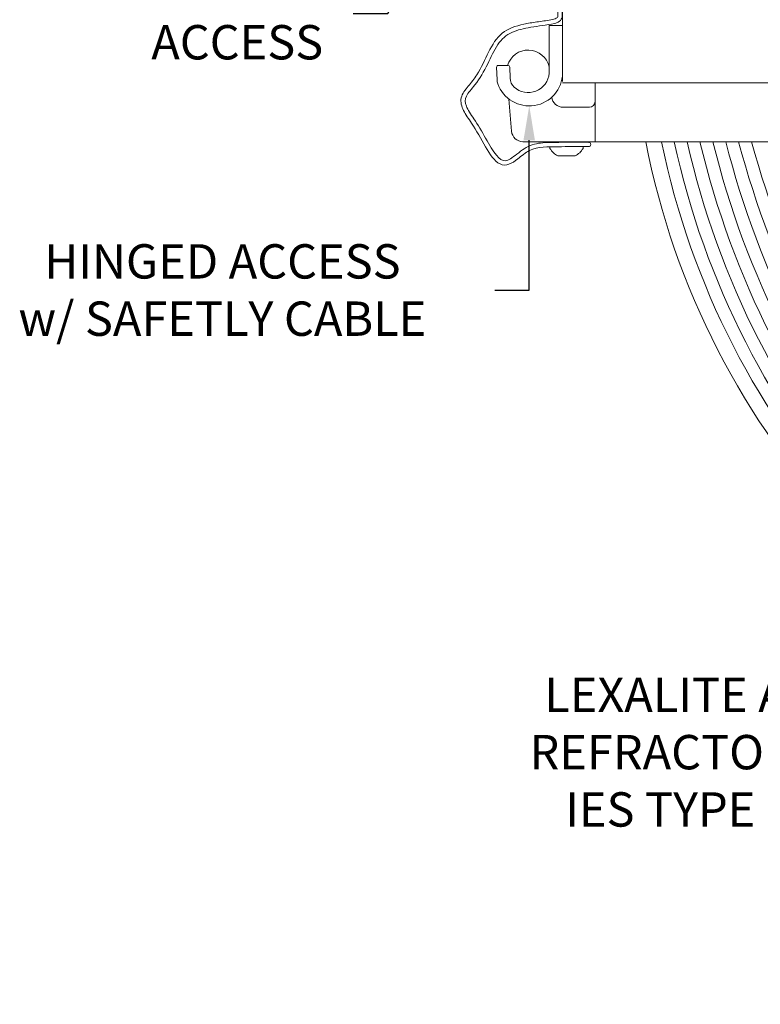
# Model space of a CAD drawing. Extents: x -30 to 136, y -71 to 62.
# Drawn here: x 28 to 36, y -64 to -53 of the extents above; entities that cross this region are included whole.
import ezdxf

# ---------------------------------------------------------------- set-up
doc = ezdxf.new("R2010")
doc.units = 0
doc.header["$LTSCALE"] = 0.1
doc.header["$MEASUREMENT"] = 0
doc.layers.get('0').update_dxf_attribs({"linetype": 'CONTINUOUS', "lineweight": 15})
doc.layers.get('DEFPOINTS').update_dxf_attribs({"linetype": 'CONTINUOUS'})
doc.layers.add('Text', color=7, linetype='CONTINUOUS', lineweight=15)
doc.styles.add('ROMAND', font='romand.shx', dxfattribs={"oblique": 15})
doc.dimstyles.new('ROMAND', dxfattribs={"dimscale": 6, "dimtxt": 0.125, "dimasz": 0.125, "dimexe": 0.0625, "dimexo": 0.0625, "dimgap": 0.0625, "dimtad": 0, "dimtih": 1, "dimtoh": 1, "dimdec": 3, "dimzin": 0, "dimdsep": 46, "dimlunit": 4, "dimtxsty": 'ROMAND', "dimcen": 0, "dimadec": 0, "dimazin": 0, "dimtfac": 1, "dimtdec": 3, "dimtofl": 0, "dimtmove": 0, "dimatfit": 3, "dimfxl": 0, "dimtolj": 1, "dimtzin": 0, "dimarcsym": 0})

# ---------------------------------------------------------------- blocks, each defined once
blk = doc.blocks.new('*D76')
at = {"layer": 'DEFPOINTS', "color": 0}
for p in [(32.687, -52.194), (32.519, -52.494)]:
    blk.add_point(p, dxfattribs=at)
at = {"layer": 'Text', "color": 0, "lineweight": -2}
for p, q in [((32.152, -53.148), (32.335, -52.821)), ((31.777, -53.148), (32.152, -53.148))]:
    blk.add_line(p, q, dxfattribs=at)
at = {"layer": 'Text', "color": 0}
blk.add_solid([(32.281, -52.791), (32.39, -52.852), (32.519, -52.494)], dxfattribs=at)
at = {"layer": 'Text', "color": 0, "insert": (30.511, -53.148), "char_height": 0.375, "attachment_point": 5, "style": 'ROMAND'}
blk.add_mtext('\\A1;HINGED\\PACCESS', dxfattribs=at)
blk = doc.blocks.new('*D81')
at = {"layer": 'DEFPOINTS', "color": 0}
for p in [(33.696, -53.427), (33.696, -54.155)]:
    blk.add_point(p, dxfattribs=at)
at = {"layer": 'Text', "color": 0, "lineweight": -2}
for p, q in [((33.696, -56.164), (33.696, -54.53)), ((33.321, -56.164), (33.696, -56.164))]:
    blk.add_line(p, q, dxfattribs=at)
at = {"layer": 'Text', "color": 0}
blk.add_solid([(33.633, -54.53), (33.758, -54.53), (33.696, -54.155)], dxfattribs=at)
at = {"layer": 'Text', "color": 0, "insert": (30.349, -56.164), "char_height": 0.375, "attachment_point": 5, "style": 'ROMAND'}
blk.add_mtext('\\A1;HINGED ACCESS\\Pw/ SAFETLY CABLE', dxfattribs=at)
blk = doc.blocks.new('*D82')
at = {"layer": 'DEFPOINTS', "color": 0}
for p in [(40.062, -60.279), (39.726, -60.65)]:
    blk.add_point(p, dxfattribs=at)
at = {"layer": 'Text', "color": 0, "lineweight": -2}
for p, q in [((39.223, -61.206), (39.475, -60.928)), ((38.848, -61.206), (39.223, -61.206))]:
    blk.add_line(p, q, dxfattribs=at)
at = {"layer": 'Text', "color": 0}
blk.add_solid([(39.428, -60.886), (39.521, -60.97), (39.726, -60.65)], dxfattribs=at)
at = {"layer": 'Text', "color": 0, "insert": (36.021, -61.206), "char_height": 0.375, "attachment_point": 5, "style": 'ROMAND'}
blk.add_mtext('\\A1;LEXALITE ACRYLIC\\PREFRACTOR GLOBE\\PIES TYPE III OR V', dxfattribs=at)

msp = doc.modelspace()

# ---------------------------------------------------------------- linework, layer by layer
at = {"linetype": 'Continuous'}
for p, q in [((34.0599, -52.6387), (34.0599, -53.8898)), ((33.3443, -53.8691), (33.3403, -53.7325)), ((33.4659, -53.7141), (33.3582, -53.7141)), ((33.4874, -53.8524), (33.4839, -53.7315)), ((34.0599, -53.9042), (48.2683, -53.9042)), ((33.4744, -54.0803), (33.503, -54.4309)), ((34.3516, -54.1707), (34.0658, -54.1707)), ((47.9141, -54.5457), (33.6276, -54.5457))]:
    msp.add_line(p, q, dxfattribs=at)
for p, q in [((33.9133, -53.7978), (33.9133, -53.2792)), ((33.9133, -53.2792), (34.0599, -53.2792)), ((34.0599, -53.2792), (34.0599, -53.7978)), ((34.4141, -53.9042), (34.4141, -54.5457)), ((34.2827, -54.5995), (33.9217, -54.5999)), ((33.9217, -54.5999), (33.9217, -54.6199)), ((34.2827, -54.6195), (34.2827, -54.5995)), ((34.0073, -54.7008), (34.1973, -54.7006))]:
    msp.add_line(p, q)
for centre, radius, start, end in [((33.6843, -53.7801), 0.2344, 12.31251, 163.62795), ((33.6276, -54.4207), 0.125, 184.66686, 270), ((34.3431, -54.576), 0.0235, 269.98202, 89.98202), ((34.1021, -54.5148), 0.2088, 210.2276, 242.99542), ((34.1021, -54.5148), 0.2088, 297.13129, 329.89911)]:
    msp.add_arc(centre, radius, start, end)
for centre, radius, start, end in [((33.3582, -53.732), 0.0179, 90, 181.68468), ((33.6958, -53.7911), 0.3642, 199.55728, 358.94403), ((33.4659, -53.732), 0.0179, 1.68468, 90), ((33.6843, -53.7801), 0.2297, 227.76497, 355.59284), ((33.4878, -53.8649), 0.1436, 181.68468, 199.55728), ((33.6309, -53.8482), 0.1436, 181.68468, 225.27648), ((34.0658, -54.0457), 0.125, 186.30222, 270), ((34.3516, -54.1082), 0.0625, 270, 0), ((43.3434, -52.9222), 8.5327, 190.96912, 255.20256)]:
    msp.add_arc(centre, radius, start, end, dxfattribs=at)
at = {"color": 4}
for centre, radius, start, end in [((43.6717, -52.7972), 8.711, 191.57956, 253.26961), ((44.0221, -52.6639), 8.9445, 192.14549, 251.36578), ((44.3973, -52.5211), 9.2049, 192.70634, 249.4364), ((44.8007, -52.3676), 9.4958, 193.26059, 247.48254), ((45.2362, -52.2018), 9.8216, 193.80672, 245.50541), ((45.7086, -52.0221), 10.1873, 194.34315, 243.50627), ((46.2237, -51.8261), 10.5991, 194.86826, 241.4865), ((46.7885, -51.6111), 11.0645, 195.38042, 239.44758)]:
    msp.add_arc(centre, radius, start, end, dxfattribs=at)
for points, knots in [([(34.0131, -52.8133), (34.0084, -52.9113), (34.0036, -53.0102), (34.0087, -53.1396), (34.0106, -53.1618), (34.0065, -53.1878), (34.0023, -53.1921), (33.9761, -53.2061), (33.9555, -53.2116), (33.8823, -53.2248), (33.8284, -53.2317), (33.7292, -53.2464), (33.6816, -53.254), (33.5465, -53.2829), (33.4661, -53.3103), (33.2733, -53.4656), (33.2241, -53.6559), (33.0969, -53.8593), (33.0642, -53.8996), (32.9973, -53.9803), (32.9649, -54.0206), (32.9436, -54.114), (32.957, -54.1601), (33.0023, -54.2501), (33.0346, -54.2956), (33.1207, -54.4235), (33.17, -54.5168), (33.2674, -54.6843), (33.3144, -54.7577), (33.4072, -54.8023), (33.4423, -54.8044), (33.5076, -54.7801), (33.5383, -54.7576), (33.612, -54.7006), (33.6552, -54.6645), (33.7921, -54.5953), (33.8997, -54.6011), (34.1159, -54.5994), (34.2232, -54.5994), (34.3347, -54.5994), (34.3389, -54.5995), (34.3431, -54.5995)], [0, 0, 0, 0, 0.3049563, 0.3049563, 0.3623566, 0.3623566, 0.4227198, 0.4227198, 0.4830831, 0.4830831, 0.6162655, 0.6162655, 0.7494479, 0.7494479, 1.0158128, 1.0158128, 1.5485582, 1.5485582, 1.6935761, 1.6935761, 1.838594, 1.838594, 1.9836119, 1.9836119, 2.1286299, 2.1286299, 2.3654104, 2.3654104, 2.602191, 2.602191, 2.7135965, 2.7135965, 2.825002, 2.825002, 2.9739171, 2.9739171, 3.2971584, 3.2971584, 3.6203997, 3.6203997, 3.6329497, 3.6329497, 3.6329497, 3.6329497]), ([(34.0599, -52.8155), (34.0552, -52.9135), (34.0506, -53.0106), (34.0555, -53.1371), (34.0586, -53.1583), (34.0518, -53.2013), (34.0399, -53.2206), (34.0092, -53.2436), (33.9912, -53.2501), (33.9278, -53.2669), (33.8815, -53.2714), (33.7952, -53.284), (33.7538, -53.29), (33.6358, -53.31), (33.5657, -53.3262), (33.4432, -53.3817), (33.395, -53.4249), (33.3128, -53.5469), (33.2785, -53.6228), (33.2023, -53.7773), (33.1593, -53.8564), (33.0667, -53.9712), (33.0289, -54.0124), (32.9922, -54.086), (32.9939, -54.1177), (33.0261, -54.1993), (33.0571, -54.2454), (33.1353, -54.3607), (33.1802, -54.4363), (33.2607, -54.5805), (33.2993, -54.6486), (33.3721, -54.7353), (33.4038, -54.7557), (33.4668, -54.7516), (33.5112, -54.7197), (33.6117, -54.6407), (33.6693, -54.5989), (33.7897, -54.5597), (33.8512, -54.5558), (34.0576, -54.5513), (34.1998, -54.5525), (34.3431, -54.5526)], [0, 0, 0, 0, 0.3045622, 0.3045622, 0.3626238, 0.3626238, 0.4098929, 0.4098929, 0.457162, 0.457162, 0.5697111, 0.5697111, 0.6822602, 0.6822602, 0.9073585, 0.9073585, 1.1552777, 1.1552777, 1.4031969, 1.4031969, 1.6416238, 1.6416238, 1.7968427, 1.7968427, 1.9520615, 1.9520615, 2.1072804, 2.1072804, 2.3019419, 2.3019419, 2.4966034, 2.4966034, 2.6728844, 2.6728844, 2.8491653, 2.8491653, 3.0254463, 3.0254463, 3.2017273, 3.2017273, 3.6329497, 3.6329497, 3.6329497, 3.6329497])]:
    msp.add_open_spline(points, degree=3, knots=knots)

# ---------------------------------------------------------------- dimensions: what is measured, and where the dimension line sits
at = {"layer": 'Text'}
for p1, p2, text, picture, middle in [((32.6866, -52.1941), (32.5186, -52.494), 'HINGED\\PACCESS', '*D76', (30.5109, -53.1484)), ((40.0617, -60.2795), (39.7262, -60.6502), 'LEXALITE ACRYLIC\\PREFRACTOR GLOBE\\PIES TYPE III OR V', '*D82', (36.0208, -61.2062))]:
    dim = msp.add_diameter_dim_2p(p1=p1, p2=p2, text=text, dimstyle='ROMAND', override={"dimscale": 3}, dxfattribs=at)
    dim.commit()
    dim.dimension.update_dxf_attribs({"geometry": picture, "text_midpoint": middle})
dim = msp.add_diameter_dim_2p(p1=(33.6958, -53.4268), p2=(33.6958, -54.1553), text='HINGED ACCESS\\Pw/ SAFETLY CABLE', dimstyle='ROMAND', override={"dimscale": 3}, dxfattribs=at)
dim.commit()
dim.dimension.update_dxf_attribs({"geometry": '*D81', "text_midpoint": (30.3487, -56.1637), "dimtype": 163})

doc.saveas('drawing.dxf')
